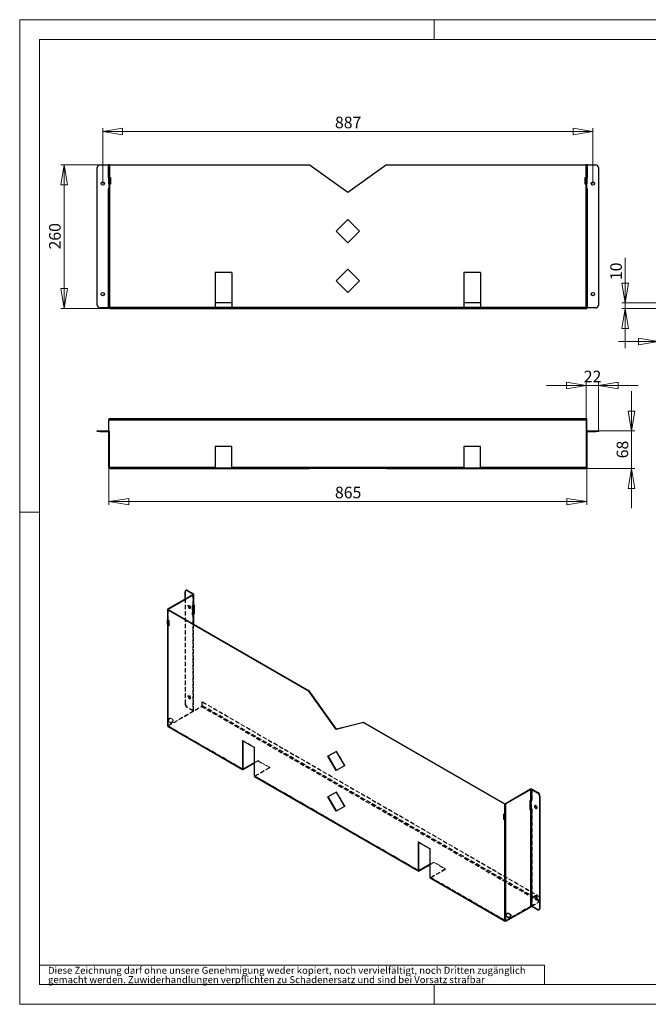
# Model space of a CAD drawing. Units: millimetres. Extents: x 0 to 420, y 0 to 297.
# Drawn here: x 0 to 190, y 0 to 297 of the extents above; entities that cross this region are included whole.
import ezdxf

# ---------------------------------------------------------------- set-up
doc = ezdxf.new("R2010")
doc.units = ezdxf.units.MM
doc.linetypes.add('HIDDEN', pattern=[1.905, 1.27, -0.635])
doc.styles.add('SLDTEXTSTYLE0', font='TXT', dxfattribs={"width": 0.75})
doc.dimstyles.new('SLDDIMSTYLE0', dxfattribs={"dimtxt": 3.5, "dimasz": 6, "dimexe": 0, "dimexo": 0.0625, "dimgap": 0.875, "dimtad": 1, "dimdec": 1, "dimlfac": 6, "dimrnd": 1e-09, "dimzin": 12, "dimdsep": 46, "dimtxsty": 'SLDTEXTSTYLE0', "dimblk1": 'CLOSED', "dimblk2": 'CLOSED', "dimsah": 1, "dimcen": 0.09, "dimadec": 0, "dimazin": 3, "dimtfac": 1, "dimtdec": 1, "dimtofl": 0, "dimtmove": 0, "dimatfit": 3, "dimldrblk": 'CLOSED', "dimfxl": 1, "dimfrac": 2, "dimtolj": 1, "dimtzin": 12, "dimarcsym": 0})
doc.dimstyles.new('SLDDIMSTYLE1', dxfattribs={"dimtxt": 3.5, "dimasz": 6, "dimexe": 0, "dimexo": 0.0625, "dimgap": 0.875, "dimtad": 1, "dimdec": 1, "dimlfac": 6, "dimrnd": 1e-09, "dimzin": 12, "dimdsep": 46, "dimtxsty": 'SLDTEXTSTYLE0', "dimblk1": 'CLOSED', "dimblk2": 'CLOSED', "dimsah": 1, "dimcen": 0.09, "dimadec": 0, "dimazin": 3, "dimtfac": 1, "dimtdec": 1, "dimtmove": 0, "dimatfit": 0, "dimldrblk": 'CLOSED', "dimfxl": 1, "dimfrac": 2, "dimtolj": 1, "dimtzin": 12, "dimarcsym": 0})

# ---------------------------------------------------------------- blocks, each defined once
blk = doc.blocks.new('SW_NOTE_0')
at = {"color": 0, "linetype": 'Continuous', "lineweight": 0, "attachment_point": 1, "style": 'SLDTEXTSTYLE0'}
for s, insert, char_height in [('gemacht werden. Zuwiderhandlungen verpflichten zu Schadenersatz und sind bei Vorsatz strafbar', (0, -0.09), 2.1167), ('Diese Zeichnung darf ohne unsere Genehmigung weder kopiert, noch vervielfältigt, noch Dritten zugänglich', (0, 2.73), 2.11667)]:
    blk.add_mtext(s, dxfattribs=dict(at, insert=insert, char_height=char_height))
blk = doc.blocks.new('Block1')
at = {"color": 7, "linetype": 'Continuous', "lineweight": 18}
for p, q in [((6, 291), (6, 6)), ((158.26, 11.78), (6, 11.78)), ((158.26, 11.78), (158.26, 6)), ((6, 6), (414, 6)), ((125, 0), (125, 6))]:
    blk.add_line(p, q, dxfattribs=at)
at = {"color": 7, "linetype": 'Continuous', "lineweight": 0}
blk.add_blockref('SW_NOTE_0', (8.53, 8.58), dxfattribs=at)
blk = doc.blocks.new('_Closed')
at = {"color": 0, "linetype": 'ByBlock', "lineweight": -2}
for p, q in [((-1, 0.166667), (0, 0)), ((-1, 0.166667), (-1, -0.166667)), ((0, 0), (-1, -0.166667)), ((0, 0), (-1, 0))]:
    blk.add_line(p, q, dxfattribs=at)
blk = doc.blocks.new('_D')
at = {"color": 7, "linetype": 'Continuous', "lineweight": 18}
for p, q in [((24.22, 253.23), (12.39, 253.23)), ((13.39, 209.9), (13.39, 253.23)), ((26.89, 209.9), (12.39, 209.9))]:
    blk.add_line(p, q, dxfattribs=at)
at = {"color": 7, "linetype": 'Continuous', "lineweight": 18, "xscale": 6, "yscale": 6}
for p, rotation in [((13.39, 253.23, 7.33), 90), ((13.39, 209.9, 7.33), 270)]:
    blk.add_blockref('_Closed', p, dxfattribs=dict(at, rotation=rotation))
at = {"color": 7, "linetype": 'Continuous', "lineweight": 18, "insert": (8.87, 227.69), "char_height": 3.5, "attachment_point": 1, "rotation": 90, "style": 'SLDTEXTSTYLE0'}
blk.add_mtext('260', dxfattribs=at)
blk = doc.blocks.new('_D_1')
at = {"color": 7, "linetype": 'Continuous', "lineweight": 18}
for p, q in [((25.05, 247.56), (25.05, 264.23)), ((25.05, 263.23), (172.89, 263.23)), ((172.89, 247.56), (172.89, 264.23))]:
    blk.add_line(p, q, dxfattribs=at)
at = {"color": 7, "linetype": 'Continuous', "lineweight": 18, "xscale": 6, "yscale": 6, "rotation": 180}
blk.add_blockref('_Closed', (25.05, 263.23, 7.33), dxfattribs=at)
at = {"color": 7, "linetype": 'Continuous', "lineweight": 18, "xscale": 6, "yscale": 6}
blk.add_blockref('_Closed', (172.89, 263.23, 7.33), dxfattribs=at)
at = {"color": 7, "linetype": 'Continuous', "lineweight": 18, "insert": (95.09, 267.74), "char_height": 3.5, "attachment_point": 1, "style": 'SLDTEXTSTYLE0'}
blk.add_mtext('887', dxfattribs=at)
blk = doc.blocks.new('_D_2')
at = {"color": 7, "linetype": 'Continuous', "lineweight": 18}
for p, q in [((182.63, 211.56), (182.63, 225.19)), ((192.63, 211.56), (181.63, 211.56)), ((182.63, 211.56), (182.63, 209.9)), ((192.96, 209.9), (181.63, 209.9)), ((182.63, 209.9), (182.63, 197.9))]:
    blk.add_line(p, q, dxfattribs=at)
at = {"color": 7, "linetype": 'Continuous', "lineweight": 18, "xscale": 6, "yscale": 6}
for p, rotation in [((182.63, 211.56), 270), ((182.63, 209.9), 90)]:
    blk.add_blockref('_Closed', p, dxfattribs=dict(at, rotation=rotation))
at = {"color": 7, "linetype": 'Continuous', "lineweight": 18, "insert": (178.12, 218.44), "char_height": 3.5, "attachment_point": 1, "rotation": 90, "style": 'SLDTEXTSTYLE0'}
blk.add_mtext('10', dxfattribs=at)
blk = doc.blocks.new('_D_3')
at = {"color": 7, "linetype": 'Continuous', "lineweight": 18}
for p, q in [((192.63, 210.23), (192.63, 198.9)), ((207.63, 210.23), (207.63, 198.9)), ((192.63, 199.9), (180.63, 199.9)), ((207.63, 199.9), (192.63, 199.9)), ((207.63, 199.9), (219.63, 199.9))]:
    blk.add_line(p, q, dxfattribs=at)
at = {"color": 7, "linetype": 'Continuous', "lineweight": 18, "xscale": 6, "yscale": 6}
blk.add_blockref('_Closed', (192.63, 199.9), dxfattribs=at)
at = {"color": 7, "linetype": 'Continuous', "lineweight": 18, "xscale": 6, "yscale": 6, "rotation": 180}
blk.add_blockref('_Closed', (207.63, 199.9), dxfattribs=at)
at = {"color": 7, "linetype": 'Continuous', "lineweight": 18, "insert": (197.54, 204.41), "char_height": 3.5, "attachment_point": 1, "style": 'SLDTEXTSTYLE0'}
blk.add_mtext('90', dxfattribs=at)
blk = doc.blocks.new('_D_4')
at = {"color": 7, "linetype": 'Continuous', "lineweight": 18}
for p, q in [((26.89, 161.95), (26.89, 150.62)), ((171.05, 161.95), (171.05, 150.62)), ((26.89, 151.62), (171.05, 151.62))]:
    blk.add_line(p, q, dxfattribs=at)
at = {"color": 7, "linetype": 'Continuous', "lineweight": 18, "xscale": 6, "yscale": 6, "rotation": 180}
blk.add_blockref('_Closed', (26.89, 151.62, 0.17), dxfattribs=at)
at = {"color": 7, "linetype": 'Continuous', "lineweight": 18, "xscale": 6, "yscale": 6}
blk.add_blockref('_Closed', (171.05, 151.62, 0.17), dxfattribs=at)
at = {"color": 7, "linetype": 'Continuous', "lineweight": 18, "insert": (95.09, 156.13), "char_height": 3.5, "attachment_point": 1, "style": 'SLDTEXTSTYLE0'}
blk.add_mtext('865', dxfattribs=at)
blk = doc.blocks.new('_D_5')
at = {"color": 7, "linetype": 'Continuous', "lineweight": 18}
for p, q in [((184.55, 172.95), (184.55, 184.95)), ((174.55, 172.95), (185.55, 172.95)), ((184.55, 172.95), (184.55, 161.62)), ((170.72, 161.62), (185.55, 161.62)), ((184.55, 161.62), (184.55, 149.62))]:
    blk.add_line(p, q, dxfattribs=at)
at = {"color": 7, "linetype": 'Continuous', "lineweight": 18, "xscale": 6, "yscale": 6}
for p, rotation in [((184.55, 172.95, 0.17), 270), ((184.55, 161.62, 0.17), 90)]:
    blk.add_blockref('_Closed', p, dxfattribs=dict(at, rotation=rotation))
at = {"color": 7, "linetype": 'Continuous', "lineweight": 18, "insert": (180.04, 164.7), "char_height": 3.5, "attachment_point": 1, "rotation": 90, "style": 'SLDTEXTSTYLE0'}
blk.add_mtext('68', dxfattribs=at)
blk = doc.blocks.new('_D_6')
at = {"color": 7, "linetype": 'Continuous', "lineweight": 18}
for p, q in [((170.89, 172.62), (170.89, 187.62)), ((174.55, 172.95), (174.55, 187.62)), ((170.89, 186.62), (158.89, 186.62)), ((170.89, 186.62), (174.55, 186.62)), ((174.55, 186.62), (186.55, 186.62))]:
    blk.add_line(p, q, dxfattribs=at)
at = {"color": 7, "linetype": 'Continuous', "lineweight": 18, "xscale": 6, "yscale": 6}
blk.add_blockref('_Closed', (170.89, 186.62, 0.17), dxfattribs=at)
at = {"color": 7, "linetype": 'Continuous', "lineweight": 18, "xscale": 6, "yscale": 6, "rotation": 180}
blk.add_blockref('_Closed', (174.55, 186.62, 0.17), dxfattribs=at)
at = {"color": 7, "linetype": 'Continuous', "lineweight": 18, "insert": (170.13, 191.13), "char_height": 3.5, "attachment_point": 1, "style": 'SLDTEXTSTYLE0'}
blk.add_mtext('22', dxfattribs=at)

msp = doc.modelspace()

# ---------------------------------------------------------------- linework, layer by layer
at = {"color": 7, "linetype": 'Continuous', "lineweight": 18}
for p, q in [((0, 0), (0, 297)), ((0, 297), (420, 297)), ((125, 291), (125, 297)), ((6, 291), (414, 291)), ((6, 148.5), (0, 148.5)), ((0, 0), (420, 0))]:
    msp.add_line(p, q, dxfattribs=at)
at = {"color": 7, "linetype": 'Continuous', "lineweight": 25}
for p, q in [((24.219, 253.23), (26.719, 253.23)), ((26.885, 253.23), (26.719, 253.23)), ((26.719, 253.23), (26.719, 249.23)), ((26.885, 253.23), (26.885, 249.28)), ((27.219, 253.23), (26.885, 253.23)), ((27.219, 249.28), (27.219, 253.23)), ((27.219, 253.23), (87.302, 253.23)), ((98.969, 244.897), (87.302, 253.23)), ((110.635, 253.23), (98.969, 244.897)), ((110.635, 253.23), (170.719, 253.23)), ((170.719, 253.23), (170.719, 249.28)), ((171.052, 253.23), (170.719, 253.23)), ((171.052, 249.28), (171.052, 253.23)), ((171.219, 253.23), (171.052, 253.23)), ((171.219, 249.23), (171.219, 253.23)), ((171.219, 253.23), (173.719, 253.23)), ((23.385, 210.897), (23.385, 252.397)), ((174.552, 252.397), (174.552, 210.897)), ((26.719, 249.23), (26.885, 249.23)), ((26.719, 249.23), (26.719, 249.197)), ((26.719, 249.197), (26.885, 249.197)), ((27.219, 249.28), (26.885, 249.28)), ((26.885, 249.28), (26.885, 249.247)), ((27.052, 249.247), (26.885, 249.247)), ((26.885, 247.514), (26.885, 249.247)), ((27.052, 247.514), (26.885, 247.514)), ((26.885, 247.514), (26.885, 247.48)), ((26.885, 247.48), (26.885, 210.23)), ((26.885, 247.48), (27.219, 247.48)), ((27.052, 249.247), (27.052, 249.28)), ((27.052, 247.514), (27.052, 249.247)), ((27.052, 247.48), (27.052, 247.514)), ((27.532, 249.28), (27.219, 249.28)), ((27.219, 210.23), (27.219, 247.48)), ((27.219, 247.48), (27.532, 247.48)), ((27.532, 247.48), (27.532, 249.28)), ((170.719, 249.28), (170.405, 249.28)), ((170.405, 249.28), (170.405, 247.48)), ((170.405, 247.48), (170.719, 247.48)), ((171.052, 249.28), (170.719, 249.28)), ((170.719, 247.48), (170.719, 210.23)), ((170.719, 247.48), (171.052, 247.48)), ((170.885, 249.28), (170.885, 249.247)), ((170.885, 249.247), (170.885, 247.514)), ((170.885, 249.247), (171.052, 249.247)), ((170.885, 247.514), (171.052, 247.514)), ((170.885, 247.514), (170.885, 247.48)), ((171.052, 249.247), (171.052, 249.28)), ((171.052, 249.247), (171.052, 247.514)), ((171.052, 249.23), (171.219, 249.23)), ((171.052, 249.197), (171.219, 249.197)), ((171.052, 247.48), (171.052, 247.514)), ((171.052, 210.23), (171.052, 247.48)), ((171.219, 249.197), (171.219, 249.23)), ((26.885, 245.93), (26.719, 245.93)), ((26.719, 245.93), (26.719, 245.897)), ((26.719, 245.897), (26.719, 210.064)), ((26.885, 245.897), (26.719, 245.897)), ((171.219, 245.93), (171.052, 245.93)), ((171.219, 245.897), (171.052, 245.897)), ((171.219, 245.897), (171.219, 245.93)), ((171.219, 210.064), (171.219, 245.897)), ((95.433, 233.23), (98.969, 236.766)), ((98.969, 236.766), (102.504, 233.23)), ((98.969, 229.695), (95.433, 233.23)), ((102.504, 233.23), (98.969, 229.695)), ((63.969, 220.73), (58.969, 220.73)), ((58.969, 220.73), (58.969, 210.23)), ((63.969, 220.73), (63.969, 210.23)), ((95.433, 218.23), (98.969, 221.766)), ((98.969, 221.766), (102.504, 218.23)), ((138.969, 220.73), (133.969, 220.73)), ((133.969, 220.73), (133.969, 210.23)), ((138.969, 220.73), (138.969, 210.23)), ((98.969, 214.695), (95.433, 218.23)), ((102.504, 218.23), (98.969, 214.695)), ((63.969, 211.564), (58.969, 211.564)), ((138.969, 211.564), (133.969, 211.564)), ((26.719, 210.064), (24.219, 210.064)), ((26.719, 210.064), (26.885, 210.064)), ((26.885, 210.23), (27.219, 210.23)), ((26.885, 210.23), (26.885, 210.064)), ((27.052, 210.064), (26.885, 210.064)), ((26.885, 209.897), (26.885, 210.064)), ((27.219, 210.064), (26.885, 210.064)), ((26.885, 210.064), (26.885, 210.064)), ((27.219, 209.897), (26.885, 209.897)), ((27.052, 210.23), (27.052, 210.064)), ((58.969, 210.23), (27.219, 210.23)), ((27.219, 210.23), (27.219, 209.897)), ((27.219, 209.897), (58.969, 209.897)), ((58.969, 210.23), (58.969, 209.897)), ((63.969, 210.23), (58.969, 210.23)), ((63.969, 210.064), (58.969, 210.064)), ((58.969, 209.897), (63.969, 209.897)), ((133.969, 210.23), (63.969, 210.23)), ((63.969, 209.897), (63.969, 210.23)), ((63.969, 209.897), (133.969, 209.897)), ((133.969, 210.23), (133.969, 209.897)), ((138.969, 210.23), (133.969, 210.23)), ((138.969, 210.064), (133.969, 210.064)), ((133.969, 209.897), (138.969, 209.897)), ((170.719, 210.23), (138.969, 210.23)), ((138.969, 209.897), (138.969, 210.23)), ((138.969, 209.897), (170.719, 209.897)), ((170.719, 209.897), (170.719, 210.23)), ((170.719, 210.23), (171.052, 210.23)), ((170.719, 210.064), (171.052, 210.064)), ((170.719, 209.897), (171.052, 209.897)), ((170.885, 210.23), (170.885, 210.064)), ((170.885, 210.064), (171.052, 210.064)), ((171.052, 210.23), (171.052, 210.064)), ((171.052, 209.897), (171.052, 210.064)), ((171.052, 210.064), (171.219, 210.064)), ((171.052, 210.064), (171.052, 210.064)), ((173.719, 210.064), (171.219, 210.064)), ((26.885, 176.621), (26.885, 176.454)), ((171.052, 176.621), (26.885, 176.621)), ((171.052, 176.454), (26.885, 176.454)), ((26.885, 176.454), (26.885, 176.287)), ((26.885, 176.287), (171.052, 176.287)), ((26.885, 172.954), (26.885, 176.287)), ((171.052, 176.621), (171.052, 176.454)), ((171.052, 176.287), (171.052, 176.454)), ((171.052, 172.954), (171.052, 176.287)), ((23.385, 172.787), (23.385, 172.954)), ((23.385, 172.954), (24.219, 172.954)), ((24.219, 172.787), (23.385, 172.787)), ((24.219, 172.954), (24.219, 172.787)), ((24.219, 172.954), (26.719, 172.954)), ((24.219, 172.787), (26.719, 172.787)), ((26.719, 172.787), (26.719, 172.954)), ((26.719, 172.954), (27.019, 172.954)), ((26.885, 172.621), (27.052, 172.621)), ((26.885, 161.954), (26.885, 172.621)), ((27.007, 172.787), (27.019, 172.787)), ((27.019, 172.787), (27.019, 172.954)), ((27.052, 161.954), (27.052, 172.621)), ((171.052, 172.621), (170.885, 172.621)), ((170.885, 172.621), (170.885, 161.954)), ((170.919, 172.787), (170.919, 172.954)), ((170.919, 172.954), (171.219, 172.954)), ((170.919, 172.787), (170.93, 172.787)), ((171.052, 172.621), (171.052, 161.954)), ((171.219, 172.787), (171.219, 172.954)), ((171.219, 172.954), (173.719, 172.954)), ((171.219, 172.787), (173.719, 172.787)), ((173.719, 172.787), (173.719, 172.954)), ((173.719, 172.954), (174.552, 172.954)), ((174.552, 172.787), (173.719, 172.787)), ((174.552, 172.954), (174.552, 172.787)), ((63.969, 168.287), (58.969, 168.287)), ((58.969, 168.287), (58.969, 161.954)), ((63.969, 161.954), (63.969, 168.287)), ((138.969, 168.287), (133.969, 168.287)), ((133.969, 168.287), (133.969, 161.954)), ((138.969, 161.954), (138.969, 168.287)), ((27.052, 161.954), (26.885, 161.954)), ((26.885, 161.787), (26.885, 161.954)), ((26.93, 161.787), (26.885, 161.787)), ((27.219, 161.954), (27.052, 161.954)), ((27.219, 161.787), (27.219, 161.954)), ((58.969, 161.954), (27.219, 161.954)), ((27.219, 161.621), (27.219, 161.787)), ((27.219, 161.787), (87.302, 161.787)), ((27.219, 161.621), (87.302, 161.621)), ((58.969, 161.787), (58.969, 161.954)), ((133.969, 161.954), (63.969, 161.954)), ((63.969, 161.954), (63.969, 161.787)), ((87.302, 161.787), (87.302, 161.621)), ((98.969, 161.787), (87.302, 161.787)), ((98.969, 161.621), (87.302, 161.621)), ((98.969, 161.787), (98.969, 161.621)), ((110.635, 161.787), (98.969, 161.787)), ((110.635, 161.621), (98.969, 161.621)), ((110.635, 161.787), (110.635, 161.621)), ((110.635, 161.787), (170.719, 161.787)), ((110.635, 161.621), (170.719, 161.621)), ((133.969, 161.787), (133.969, 161.954)), ((170.719, 161.954), (138.969, 161.954)), ((138.969, 161.954), (138.969, 161.787)), ((170.719, 161.954), (170.719, 161.787)), ((170.719, 161.954), (170.885, 161.954)), ((170.719, 161.621), (170.719, 161.787)), ((170.885, 161.954), (171.052, 161.954)), ((171.007, 161.787), (171.052, 161.787)), ((171.052, 161.954), (171.052, 161.787)), ((50.187, 124.91), (50.069, 124.842)), ((50.603, 124.869), (50.485, 124.801)), ((50.485, 124.801), (52.253, 123.78)), ((50.603, 124.869), (52.371, 123.848)), ((44.711, 119.29), (52.253, 123.644)), ((44.829, 119.222), (52.371, 123.576)), ((49.896, 122.283), (49.896, 124.46)), ((52.253, 123.78), (52.371, 123.848)), ((52.253, 123.78), (52.253, 123.644)), ((52.253, 123.644), (52.371, 123.576)), ((52.371, 123.576), (52.371, 120.31)), ((52.469, 120.446), (52.469, 123.712)), ((44.613, 119.154), (44.613, 115.929)), ((44.829, 119.222), (44.711, 119.29)), ((44.711, 119.018), (44.829, 119.086)), ((44.711, 115.792), (44.711, 119.018)), ((44.711, 119.018), (87.196, 94.492)), ((44.829, 119.086), (44.829, 119.222)), ((44.829, 119.086), (87.314, 94.56)), ((52.371, 120.31), (52.114, 120.162)), ((52.114, 120.162), (52.114, 117.44)), ((52.446, 120.376), (52.465, 120.364)), ((52.465, 120.364), (52.583, 120.432)), ((52.465, 120.364), (52.465, 117.697)), ((52.469, 120.498), (52.583, 120.432)), ((52.583, 120.432), (52.583, 117.765)), ((44.593, 115.969), (44.613, 115.981)), ((44.613, 115.958), (44.593, 115.969)), ((44.593, 114.554), (44.593, 115.969)), ((52.114, 117.576), (52.253, 117.656)), ((52.114, 117.44), (52.371, 117.588)), ((52.465, 117.697), (52.253, 117.819)), ((52.253, 117.819), (52.253, 117.792)), ((52.253, 117.792), (52.277, 117.806)), ((52.253, 117.792), (52.253, 117.656)), ((52.371, 117.588), (52.371, 114.732)), ((52.465, 117.697), (52.583, 117.765)), ((52.469, 114.675), (52.469, 117.699)), ((44.711, 114.486), (44.593, 114.554)), ((44.613, 114.459), (44.613, 84.043)), ((44.932, 115.665), (44.711, 115.792)), ((44.711, 114.486), (44.711, 115.792)), ((44.829, 114.554), (44.711, 114.486)), ((44.711, 83.907), (44.711, 114.323)), ((44.711, 114.323), (44.932, 114.195)), ((44.805, 114.54), (44.829, 114.527)), ((44.829, 114.527), (44.829, 114.554)), ((44.829, 114.391), (44.829, 114.527)), ((44.829, 114.391), (44.932, 114.331)), ((44.932, 114.195), (44.932, 115.665)), ((87.314, 94.56), (87.196, 94.492)), ((95.446, 82.925), (87.196, 94.492)), ((95.563, 82.993), (87.314, 94.56)), ((67.161, 70.946), (44.711, 83.907)), ((44.78, 83.754), (67.23, 70.793)), ((103.695, 84.967), (95.446, 82.925)), ((103.813, 85.035), (95.563, 82.993)), ((103.813, 85.035), (103.695, 84.967)), ((103.695, 84.967), (146.181, 60.44)), ((103.813, 85.035), (146.298, 60.509)), ((95.563, 82.993), (95.446, 82.925)), ((70.697, 77.479), (67.161, 79.52)), ((67.161, 79.52), (67.161, 70.946)), ((67.279, 79.452), (67.279, 71.014)), ((70.697, 77.479), (70.697, 68.905)), ((92.946, 74.842), (95.446, 76.285)), ((92.946, 74.842), (93.063, 74.91)), ((95.446, 70.511), (92.946, 74.842)), ((93.063, 74.91), (95.446, 76.285)), ((95.563, 70.579), (93.063, 74.91)), ((95.446, 76.285), (97.946, 71.955)), ((70.697, 72.851), (67.397, 70.946)), ((67.397, 70.81), (70.697, 72.715)), ((97.946, 71.955), (95.446, 70.511)), ((67.397, 70.946), (67.279, 71.014)), ((120.194, 40.331), (70.697, 68.905)), ((70.766, 68.752), (120.263, 40.178)), ((92.946, 62.593), (95.446, 64.037)), ((92.946, 62.593), (93.063, 62.661)), ((95.446, 58.263), (92.946, 62.593)), ((93.063, 62.661), (95.446, 64.037)), ((95.563, 58.331), (93.063, 62.661)), ((95.446, 64.037), (97.946, 59.707)), ((154.077, 64.863), (146.534, 60.509)), ((154.194, 64.795), (146.652, 60.44)), ((154.194, 64.795), (154.077, 64.863)), ((154.194, 61.529), (154.194, 64.795)), ((154.43, 64.795), (154.548, 64.863)), ((154.43, 61.529), (154.43, 64.795)), ((154.43, 64.795), (156.198, 63.774)), ((154.548, 64.863), (156.316, 63.842)), ((156.198, 63.774), (156.316, 63.842)), ((156.905, 62.822), (156.787, 62.754)), ((156.787, 62.754), (156.787, 28.867)), ((156.905, 62.822), (156.905, 28.935)), ((97.946, 59.707), (95.446, 58.263)), ((146.181, 60.44), (146.298, 60.509)), ((146.181, 60.44), (146.181, 57.215)), ((146.534, 60.509), (146.652, 60.44)), ((146.652, 57.215), (146.652, 60.44)), ((153.937, 61.38), (154.194, 61.529)), ((153.937, 58.658), (153.937, 61.38)), ((154.218, 58.956), (154.218, 61.54)), ((154.336, 61.556), (154.43, 61.501)), ((154.43, 61.501), (154.43, 61.529)), ((146.181, 57.215), (145.959, 57.343)), ((145.959, 57.343), (145.959, 55.873)), ((146.077, 57.275), (146.077, 55.941)), ((146.416, 57.159), (146.416, 55.773)), ((146.463, 57.161), (146.534, 57.12)), ((146.652, 57.188), (146.534, 57.12)), ((146.534, 57.12), (146.534, 55.705)), ((146.627, 57.202), (146.652, 57.188)), ((146.652, 57.188), (146.652, 57.215)), ((154.077, 58.875), (153.937, 58.794)), ((154.194, 58.807), (153.937, 58.658)), ((154.194, 29.547), (154.194, 58.807)), ((154.43, 58.834), (154.218, 58.956)), ((154.43, 58.807), (154.43, 58.834)), ((154.43, 29.547), (154.43, 58.807)), ((146.077, 55.941), (145.959, 55.873)), ((145.959, 55.873), (146.181, 55.745)), ((146.077, 55.941), (146.298, 55.813)), ((146.181, 55.745), (146.181, 25.329)), ((146.416, 55.773), (146.534, 55.705)), ((146.534, 55.705), (146.652, 55.773)), ((146.628, 55.759), (146.652, 55.745)), ((146.652, 55.745), (146.652, 55.773)), ((146.652, 25.329), (146.652, 55.745)), ((123.73, 46.863), (120.194, 48.904)), ((120.194, 48.904), (120.194, 40.331)), ((120.312, 48.836), (120.312, 40.399)), ((123.73, 46.863), (123.73, 38.29)), ((123.73, 42.236), (120.43, 40.331)), ((120.43, 40.195), (123.73, 42.1)), ((120.43, 40.331), (120.312, 40.399)), ((146.181, 25.329), (123.73, 38.29)), ((123.799, 38.137), (146.25, 25.177)), ((157.023, 32.405), (156.905, 32.473)), ((157.023, 32.405), (156.905, 32.337)), ((156.905, 31.248), (157.023, 31.316)), ((157.023, 31.316), (157.023, 32.405)), ((146.652, 25.193), (154.2, 29.55)), ((146.652, 25.193), (154.194, 29.547)), ((146.652, 25.057), (154.43, 29.547)), ((147.418, 27.477), (147.889, 27.194)), ((147.444, 27.463), (148.007, 27.126)), ((148.007, 27.126), (147.889, 27.194)), ((156.198, 28.527), (154.43, 29.547)), ((156.615, 28.486), (156.732, 28.554)), ((156.787, 28.867), (156.905, 28.935)), ((146.416, 25.273), (146.416, 25.193)), ((146.416, 25.193), (146.652, 25.057)), ((146.502, 25.279), (146.652, 25.193)), ((146.534, 25.285), (146.534, 25.261)), ((146.534, 25.261), (146.652, 25.193)), ((146.652, 25.329), (146.652, 25.193)), ((146.652, 25.057), (146.652, 25.193)), ((147.418, 26.118), (146.855, 26.456))]:
    msp.add_line(p, q, dxfattribs=at)
at = {"color": 7, "linetype": 'HIDDEN', "lineweight": 18}
for p, q in [((49.896, 124.46), (50.014, 124.528)), ((49.896, 90.574), (49.896, 122.283)), ((50.014, 90.642), (50.014, 124.528)), ((52.253, 123.644), (52.253, 120.378)), ((52.302, 120.446), (52.302, 123.712)), ((52.371, 123.576), (52.371, 123.848)), ((44.711, 119.29), (44.711, 119.018)), ((44.78, 119.154), (44.78, 115.929)), ((44.829, 115.86), (44.829, 119.086)), ((50.943, 120.334), (50.825, 120.266)), ((51.325, 119.4), (51.443, 119.468)), ((52.253, 120.378), (51.996, 120.23)), ((51.996, 120.23), (52.114, 120.162)), ((51.996, 120.23), (51.996, 117.508)), ((52.371, 120.582), (52.253, 120.514)), ((52.253, 120.487), (52.371, 120.555)), ((52.253, 120.487), (52.446, 120.376)), ((52.371, 120.555), (52.469, 120.498)), ((44.613, 115.981), (44.711, 116.037)), ((44.711, 115.901), (44.613, 115.958)), ((44.829, 115.997), (44.711, 116.065)), ((44.829, 115.969), (44.711, 116.037)), ((44.711, 115.901), (44.829, 115.969)), ((45.05, 115.733), (44.829, 115.86)), ((51.996, 117.508), (52.114, 117.576)), ((51.996, 117.508), (52.114, 117.44)), ((52.253, 117.819), (52.371, 117.887)), ((52.253, 117.656), (52.253, 88.397)), ((52.277, 117.806), (52.371, 117.86)), ((52.302, 88.465), (52.302, 117.724)), ((52.583, 117.765), (52.371, 117.887)), ((52.371, 117.86), (52.371, 117.887)), ((52.371, 117.588), (52.371, 117.86)), ((52.469, 117.699), (52.469, 117.724)), ((44.711, 114.622), (44.593, 114.554)), ((44.829, 114.554), (44.711, 114.622)), ((44.711, 114.595), (44.805, 114.54)), ((44.711, 114.486), (44.711, 114.323)), ((44.78, 114.459), (44.78, 84.043)), ((44.829, 83.975), (44.829, 114.391)), ((45.05, 115.733), (44.932, 115.665)), ((44.932, 114.331), (45.05, 114.263)), ((45.05, 114.263), (44.932, 114.195)), ((45.05, 114.263), (45.05, 115.733)), ((52.371, 114.732), (52.371, 88.329)), ((52.469, 88.465), (52.469, 114.675)), ((50.943, 93.116), (50.825, 93.048)), ((51.325, 92.182), (51.443, 92.25)), ((44.711, 84.043), (54.846, 89.893)), ((44.711, 83.906), (54.846, 89.757)), ((50.014, 90.642), (49.896, 90.574)), ((50.485, 89.553), (50.603, 89.621)), ((52.253, 88.533), (50.485, 89.553)), ((52.371, 88.601), (50.603, 89.621)), ((54.846, 89.893), (156.787, 31.044)), ((54.846, 89.757), (54.846, 89.893)), ((54.846, 89.757), (156.787, 30.908)), ((55.082, 91.254), (54.964, 91.186)), ((54.964, 91.186), (54.964, 90.098)), ((156.905, 32.337), (54.964, 91.186)), ((54.964, 90.098), (55.082, 90.166)), ((156.905, 31.248), (54.964, 90.098)), ((156.905, 32.473), (55.082, 91.254)), ((55.082, 91.254), (55.082, 90.166)), ((157.023, 31.316), (55.082, 90.166)), ((44.711, 84.043), (52.253, 88.397)), ((44.829, 83.975), (52.371, 88.329)), ((45.621, 86.245), (45.503, 86.313)), ((45.503, 86.313), (46.066, 85.975)), ((46.184, 85.907), (45.621, 86.245)), ((52.253, 88.533), (52.371, 88.601)), ((52.371, 88.329), (52.253, 88.397)), ((44.829, 84.111), (44.711, 84.179)), ((44.946, 83.906), (44.711, 84.043)), ((44.829, 83.975), (44.711, 84.043)), ((44.711, 83.907), (44.829, 83.975)), ((44.711, 83.906), (44.711, 83.907)), ((44.946, 83.77), (44.711, 83.906)), ((67.279, 71.014), (44.829, 83.975)), ((44.863, 83.898), (67.314, 70.938)), ((45.032, 85.237), (44.914, 85.306)), ((45.477, 84.968), (44.914, 85.306)), ((67.279, 71.014), (44.946, 83.906)), ((44.946, 83.906), (44.946, 83.77)), ((44.946, 83.77), (67.397, 70.81)), ((45.032, 85.237), (45.595, 84.9)), ((45.595, 84.9), (45.477, 84.968)), ((46.184, 85.907), (46.066, 85.975)), ((67.161, 79.52), (67.279, 79.588)), ((67.279, 79.588), (70.815, 77.547)), ((67.279, 79.588), (67.279, 79.452)), ((70.815, 77.547), (70.697, 77.479)), ((70.815, 68.973), (70.815, 77.547)), ((95.446, 76.285), (95.563, 76.353)), ((95.446, 76.285), (95.563, 76.353)), ((95.563, 76.353), (98.063, 72.023)), ((71.875, 73.531), (70.697, 72.851)), ((70.697, 72.715), (71.875, 73.395)), ((70.933, 68.905), (75.411, 71.49)), ((75.411, 71.354), (70.933, 68.769)), ((75.411, 71.49), (71.875, 73.531)), ((71.875, 73.531), (71.875, 73.395)), ((71.875, 73.395), (75.411, 71.354)), ((75.411, 71.49), (75.411, 71.354)), ((98.063, 72.023), (95.563, 70.579)), ((97.946, 71.955), (98.063, 72.023)), ((120.312, 40.399), (70.815, 68.973)), ((70.849, 68.897), (120.347, 40.322)), ((120.312, 40.399), (70.933, 68.905)), ((70.933, 68.769), (120.43, 40.195)), ((95.446, 70.511), (95.563, 70.579)), ((95.563, 70.579), (95.563, 70.579)), ((95.446, 64.037), (95.563, 64.105)), ((95.446, 64.037), (95.563, 64.105)), ((95.563, 64.105), (98.063, 59.775)), ((154.077, 61.597), (154.077, 64.863)), ((154.548, 64.863), (154.548, 61.597)), ((98.063, 59.775), (95.563, 58.331)), ((97.946, 59.707), (98.063, 59.775)), ((146.298, 60.509), (146.298, 57.283)), ((146.534, 60.509), (146.534, 57.283)), ((153.82, 61.448), (154.077, 61.597)), ((153.937, 61.38), (153.82, 61.448)), ((153.82, 58.726), (153.82, 61.448)), ((154.218, 61.624), (154.336, 61.692)), ((154.218, 61.54), (154.218, 61.624)), ((154.218, 61.624), (154.336, 61.556)), ((154.336, 61.692), (154.548, 61.569)), ((154.336, 59.024), (154.336, 61.692)), ((154.43, 61.529), (154.548, 61.597)), ((154.43, 61.501), (154.548, 61.569)), ((154.548, 61.597), (154.548, 61.569)), ((155.476, 59.988), (155.359, 59.92)), ((95.446, 58.263), (95.563, 58.331)), ((95.563, 58.331), (95.563, 58.331)), ((146.077, 57.411), (145.959, 57.343)), ((146.298, 57.283), (146.077, 57.411)), ((146.077, 57.411), (146.077, 57.275)), ((146.534, 57.256), (146.416, 57.188)), ((146.416, 57.188), (146.463, 57.161)), ((146.416, 57.188), (146.416, 57.159)), ((146.652, 57.215), (146.534, 57.283)), ((146.534, 57.283), (146.534, 57.256)), ((146.534, 57.256), (146.627, 57.202)), ((153.937, 58.794), (153.82, 58.726)), ((153.937, 58.658), (153.82, 58.726)), ((154.077, 29.615), (154.077, 58.875)), ((154.218, 58.956), (154.336, 59.024)), ((154.548, 58.902), (154.336, 59.024)), ((154.43, 58.834), (154.548, 58.902)), ((154.548, 58.875), (154.43, 58.807)), ((154.548, 58.902), (154.548, 58.875)), ((154.548, 58.875), (154.548, 29.615)), ((155.859, 59.054), (155.976, 59.122)), ((146.298, 55.813), (146.298, 25.397)), ((146.416, 55.773), (146.534, 55.841)), ((146.534, 55.841), (146.652, 55.773)), ((146.534, 55.813), (146.628, 55.759)), ((146.534, 55.705), (146.534, 25.397)), ((120.194, 48.904), (120.312, 48.972)), ((120.312, 48.972), (123.848, 46.931)), ((120.312, 48.972), (120.312, 48.836)), ((123.848, 46.931), (123.73, 46.863)), ((123.848, 38.358), (123.848, 46.931)), ((124.908, 42.916), (123.73, 42.236)), ((123.73, 42.1), (124.908, 42.78)), ((128.444, 40.875), (124.908, 42.916)), ((124.908, 42.916), (124.908, 42.78)), ((124.908, 42.78), (128.444, 40.739)), ((123.966, 38.29), (128.444, 40.875)), ((128.444, 40.739), (123.966, 38.154)), ((128.444, 40.875), (128.444, 40.739)), ((146.298, 25.397), (123.848, 38.358)), ((123.882, 38.281), (146.333, 25.321)), ((146.416, 25.329), (123.966, 38.29)), ((123.966, 38.154), (146.416, 25.193)), ((155.476, 32.77), (155.359, 32.702)), ((154.2, 29.55), (156.787, 31.044)), ((154.43, 29.547), (156.787, 30.908)), ((155.859, 31.836), (155.976, 31.904)), ((146.534, 25.261), (154.077, 29.615)), ((147.444, 27.463), (147.326, 27.531)), ((147.326, 27.531), (147.418, 27.477)), ((154.077, 29.615), (154.194, 29.547)), ((154.43, 29.547), (154.548, 29.615)), ((156.316, 28.595), (154.548, 29.615)), ((156.316, 28.595), (156.198, 28.527)), ((146.181, 25.329), (146.298, 25.397)), ((146.416, 25.329), (146.416, 25.273)), ((146.416, 25.329), (146.502, 25.279)), ((146.534, 25.397), (146.652, 25.329)), ((146.534, 25.397), (146.534, 25.285)), ((146.855, 26.456), (146.737, 26.524)), ((147.3, 26.186), (146.737, 26.524)), ((147.418, 26.118), (147.3, 26.186)), ((147.327, 26.173), (147.3, 26.186))]:
    msp.add_line(p, q, dxfattribs=at)
at = {"color": 7, "linetype": 'HIDDEN', "lineweight": 18, "flags": 128}
for points in [[(51.428, 119.629), (51.407, 119.781), (51.346, 119.94), (51.251, 120.085), (51.136, 120.2), (51.013, 120.271), (50.898, 120.289), (50.804, 120.252), (50.742, 120.165), (50.721, 120.038), (50.742, 119.886), (50.804, 119.727), (50.898, 119.582), (51.013, 119.467), (51.136, 119.396), (51.251, 119.378), (51.346, 119.415), (51.407, 119.502), (51.428, 119.629)], [(51.546, 119.697), (51.525, 119.57), (51.463, 119.483), (51.369, 119.446), (51.254, 119.464), (51.131, 119.535), (51.016, 119.65), (50.922, 119.795), (50.86, 119.954), (50.839, 120.106), (50.86, 120.233), (50.922, 120.32), (51.016, 120.357), (51.131, 120.339), (51.254, 120.268), (51.369, 120.153), (51.463, 120.008), (51.525, 119.849), (51.546, 119.697)], [(51.428, 92.411), (51.407, 92.563), (51.346, 92.721), (51.251, 92.867), (51.136, 92.982), (51.013, 93.053), (50.898, 93.071), (50.804, 93.034), (50.742, 92.947), (50.721, 92.82), (50.742, 92.668), (50.804, 92.509), (50.898, 92.364), (51.013, 92.249), (51.136, 92.178), (51.251, 92.16), (51.346, 92.197), (51.407, 92.284), (51.428, 92.411)], [(51.546, 92.479), (51.525, 92.352), (51.463, 92.265), (51.369, 92.228), (51.254, 92.246), (51.131, 92.317), (51.016, 92.432), (50.922, 92.577), (50.86, 92.736), (50.839, 92.888), (50.86, 93.015), (50.922, 93.102), (51.016, 93.139), (51.131, 93.121), (51.254, 93.05), (51.369, 92.935), (51.463, 92.79), (51.525, 92.631), (51.546, 92.479)], [(44.914, 85.306), (44.833, 85.395), (44.797, 85.535), (44.811, 85.707), (44.873, 85.892), (44.975, 86.067), (45.106, 86.211), (45.248, 86.306), (45.386, 86.341), (45.503, 86.313)], [(45.621, 86.245), (45.504, 86.273), (45.366, 86.238), (45.223, 86.143), (45.093, 85.999), (44.991, 85.824), (44.929, 85.639), (44.915, 85.467), (44.951, 85.327), (45.032, 85.237)], [(46.066, 85.975), (46.147, 85.885), (46.183, 85.746), (46.169, 85.573), (46.107, 85.388), (46.005, 85.213), (45.874, 85.07), (45.731, 84.974), (45.593, 84.939), (45.477, 84.968)], [(45.595, 84.9), (45.711, 84.871), (45.849, 84.906), (45.992, 85.002), (46.123, 85.145), (46.225, 85.32), (46.287, 85.505), (46.3, 85.678), (46.265, 85.817), (46.184, 85.907)], [(155.425, 59.942), (155.456, 59.974), (155.55, 60.011), (155.665, 59.993), (155.788, 59.922), (155.903, 59.807), (155.997, 59.661), (156.059, 59.503), (156.08, 59.351), (156.059, 59.224), (155.997, 59.137), (155.91, 59.1)], [(155.425, 32.724), (155.456, 32.756), (155.55, 32.793), (155.665, 32.775), (155.788, 32.704), (155.903, 32.589), (155.997, 32.443), (156.059, 32.285), (156.08, 32.133), (156.059, 32.006), (155.997, 31.918), (155.91, 31.882)], [(146.737, 26.524), (146.656, 26.614), (146.621, 26.753), (146.635, 26.926), (146.696, 27.111), (146.799, 27.286), (146.929, 27.429), (147.072, 27.525), (147.21, 27.56), (147.326, 27.531)]]:
    msp.add_lwpolyline(points, dxfattribs=at)
at = {"color": 7, "linetype": 'Continuous', "lineweight": 25, "flags": 128}
for points in [[(155.962, 59.283), (155.941, 59.435), (155.879, 59.593), (155.785, 59.739), (155.67, 59.854), (155.547, 59.925), (155.432, 59.943), (155.338, 59.906), (155.276, 59.819), (155.255, 59.691), (155.276, 59.539), (155.338, 59.381), (155.432, 59.236), (155.547, 59.121), (155.67, 59.05), (155.785, 59.032), (155.879, 59.068), (155.941, 59.156), (155.962, 59.283)], [(155.373, 59.759), (155.394, 59.887), (155.425, 59.942)], [(155.962, 32.065), (155.941, 32.217), (155.879, 32.375), (155.785, 32.521), (155.67, 32.636), (155.547, 32.707), (155.432, 32.725), (155.338, 32.688), (155.276, 32.601), (155.255, 32.473), (155.276, 32.321), (155.338, 32.163), (155.432, 32.018), (155.547, 31.903), (155.67, 31.832), (155.785, 31.814), (155.879, 31.85), (155.941, 31.938), (155.962, 32.065)], [(155.373, 32.541), (155.394, 32.669), (155.425, 32.724)], [(146.855, 26.456), (146.774, 26.546), (146.739, 26.685), (146.752, 26.858), (146.814, 27.043), (146.916, 27.218), (147.047, 27.361), (147.19, 27.457), (147.328, 27.492), (147.444, 27.463)], [(147.889, 27.194), (147.97, 27.104), (148.006, 26.964), (147.992, 26.792), (147.93, 26.607), (147.828, 26.432), (147.698, 26.288), (147.555, 26.193), (147.417, 26.158), (147.327, 26.173)], [(148.007, 27.126), (148.088, 27.036), (148.124, 26.896), (148.11, 26.724), (148.048, 26.539), (147.946, 26.364), (147.816, 26.22), (147.673, 26.125), (147.535, 26.09), (147.418, 26.118)]]:
    msp.add_lwpolyline(points, dxfattribs=at)
at = {"color": 7, "linetype": 'Continuous', "lineweight": 25}
for centre in [(25.052, 247.564), (172.885, 247.564), (25.052, 214.23), (172.885, 214.23)]:
    msp.add_circle(centre, 0.5, dxfattribs=at)
for centre, radius, start, end in [((24.219, 252.397), 0.833, 90, 180), ((173.719, 252.397), 0.833, 0, 90), ((24.219, 210.897), 0.833, 180, 270), ((173.719, 210.897), 0.833, 270, 0), ((26.719, 172.621), 0.333, 0, 90), ((26.719, 172.621), 0.167, 0, 90), ((171.219, 172.621), 0.333, 90, 180), ((171.219, 172.621), 0.167, 90, 180), ((27.219, 161.954), 0.333, 180, 270), ((27.219, 161.954), 0.167, 180, 270), ((170.719, 161.954), 0.333, 270, 0), ((170.719, 161.954), 0.167, 270, 0), ((50.255, 124.519), 0.364, 50.79671, 189.21404), ((50.359, 124.528), 0.419, 54.38242, 114.30712), ((52.227, 123.712), 0.0728, 290.78342, 69.21658), ((52.319, 123.712), 0.146, 290.78342, 69.21658), ((44.762, 119.154), 0.146, 110.78342, 249.21658), ((44.854, 119.154), 0.0728, 110.78342, 249.21658), ((52.302, 120.463), 0.168, 294.37466, 354.3052), ((44.78, 115.945), 0.168, 185.6948, 245.62534), ((52.227, 117.724), 0.0728, 290.78342, 69.21658), ((52.294, 117.75), 0.179, 295.45017, 342.75834), ((44.76, 114.457), 0.143, 150.00412, 249.74808), ((44.854, 114.459), 0.0728, 110.78342, 249.21658), ((44.78, 84.059), 0.168, 185.6948, 245.62534), ((44.869, 83.886), 0.16, 172.74417, 235.94365), ((67.305, 70.923), 0.146, 170.78596, 309.20329), ((67.351, 71.002), 0.0728, 170.78596, 309.20329), ((70.86, 68.887), 0.164, 173.70115, 234.98667), ((154.312, 64.408), 0.512, 62.60967, 117.39033), ((154.312, 64.567), 0.256, 62.60967, 117.39033), ((155.508, 62.695), 1.281, 2.60548, 57.39452), ((155.626, 62.763), 1.281, 2.60548, 57.39452), ((146.416, 60.895), 0.512, 242.60967, 297.39033), ((146.416, 60.736), 0.256, 242.60967, 297.39033), ((154.312, 61.301), 0.256, 62.60967, 117.39033), ((156.014, 59.733), 0.641, 177.67506, 260.73987), ((146.416, 57.67), 0.512, 242.60967, 297.39033), ((154.297, 58.464), 0.466, 93.95136, 118.24878), ((154.312, 58.579), 0.256, 62.60967, 117.39033), ((146.416, 56.2), 0.512, 242.60967, 297.39033), ((146.411, 56.026), 0.24, 241.95976, 271.1441), ((120.338, 40.307), 0.146, 170.78596, 309.20329), ((120.384, 40.387), 0.0728, 170.78596, 309.20329), ((123.893, 38.272), 0.164, 173.70115, 234.98667), ((156.014, 32.515), 0.641, 177.67506, 260.73987), ((156.511, 31.34), 0.513, 320.26137, 357.32727), ((154.312, 29.32), 0.256, 62.60967, 117.39033), ((156.428, 28.809), 0.364, 230.79671, 9.21404), ((156.509, 28.885), 0.4, 304.05635, 7.25583), ((146.324, 25.306), 0.146, 170.78596, 309.20329), ((146.416, 25.784), 0.512, 242.60967, 297.39033)]:
    msp.add_arc(centre, radius, start, end, dxfattribs=at)
at = {"color": 7, "linetype": 'HIDDEN', "lineweight": 18}
for centre, radius, start, end in [((50.41, 124.579), 0.4, 124.05635, 187.25583), ((52.227, 120.446), 0.0728, 290.78342, 69.21658), ((52.302, 120.429), 0.168, 5.6948, 65.62534), ((44.78, 115.912), 0.168, 114.37466, 174.3052), ((44.854, 115.929), 0.0728, 110.78342, 249.21658), ((52.311, 117.717), 0.156, 352.69263, 67.31443), ((44.811, 114.406), 0.214, 117.96338, 144.8486), ((51.176, 90.632), 1.281, 182.60548, 237.39452), ((51.293, 90.7), 1.281, 182.60548, 237.39452), ((54.57, 90.189), 0.512, 302.60548, 357.39452), ((54.708, 90.109), 0.256, 302.60548, 357.39452), ((52.227, 88.465), 0.0728, 290.78342, 69.21658), ((52.319, 88.465), 0.146, 290.78342, 69.21658), ((44.78, 84.026), 0.168, 114.37466, 174.3052), ((44.849, 83.907), 0.168, 245.69288, 305.61758), ((44.854, 84.043), 0.0728, 110.78342, 249.21658), ((44.9, 83.963), 0.0728, 170.78596, 309.20329), ((70.835, 68.905), 0.168, 245.69288, 305.61758), ((70.887, 68.961), 0.0728, 170.78596, 309.20329), ((154.312, 61.142), 0.512, 62.60967, 117.39033), ((146.416, 57.511), 0.256, 242.60967, 297.39033), ((154.315, 58.427), 0.504, 62.51366, 95.70114), ((146.421, 56.026), 0.24, 268.8559, 298.04024), ((123.868, 38.29), 0.168, 245.69288, 305.61758), ((123.92, 38.346), 0.0728, 170.78596, 309.20329), ((156.649, 31.26), 0.256, 302.60548, 357.39452), ((156.56, 31.283), 0.439, 301.22405, 321.90311), ((154.312, 29.161), 0.512, 62.60967, 117.39033), ((156.56, 28.936), 0.419, 234.38242, 294.30712), ((146.37, 25.386), 0.0728, 170.78596, 309.20329), ((146.416, 25.625), 0.256, 242.60967, 297.39033)]:
    msp.add_arc(centre, radius, start, end, dxfattribs=at)

# ---------------------------------------------------------------- block references
at = {"color": 7, "linetype": 'Continuous'}
msp.add_blockref('Block1', (0, 0), dxfattribs=at)

# ---------------------------------------------------------------- dimensions: what is measured, and where the dimension line sits
at = {"color": 7, "linetype": 'Continuous', "lineweight": 18}
for base, p1, p2, dimstyle, picture, middle in [((172.885, 263.23), (25.052, 247.564), (172.885, 247.564), 'SLDDIMSTYLE0', '_D_1', (98.969, 263.23)), ((192.627, 199.897), (207.627, 210.23), (192.627, 210.23), 'SLDDIMSTYLE1', '_D_3', (200.127, 199.897)), ((174.552, 186.621), (170.885, 172.621), (174.552, 172.954), 'SLDDIMSTYLE1', '_D_6', (172.719, 186.621)), ((171.052, 151.621), (26.885, 161.954), (171.052, 161.954), 'SLDDIMSTYLE0', '_D_4', (98.969, 151.621))]:
    dim = msp.add_linear_dim(base=base, p1=p1, p2=p2, dimstyle=dimstyle, dxfattribs=at)
    dim.commit()
    dim.dimension.update_dxf_attribs({"geometry": picture, "text_midpoint": middle, "dimtype": 160})
for base, p1, p2, dimstyle, picture, middle in [((13.385, 253.23), (26.885, 209.897), (24.219, 253.23), 'SLDDIMSTYLE0', '_D', (13.385, 231.564)), ((182.627, 209.897), (192.627, 211.564), (192.961, 209.897), 'SLDDIMSTYLE1', '_D_2', (182.627, 221.021)), ((184.552, 161.621), (174.552, 172.954), (170.719, 161.621), 'SLDDIMSTYLE1', '_D_5', (184.552, 167.287))]:
    dim = msp.add_linear_dim(base=base, p1=p1, p2=p2, angle=90, dimstyle=dimstyle, dxfattribs=at)
    dim.commit()
    dim.dimension.update_dxf_attribs({"geometry": picture, "text_midpoint": middle, "dimtype": 160})

doc.saveas('drawing.dxf')
